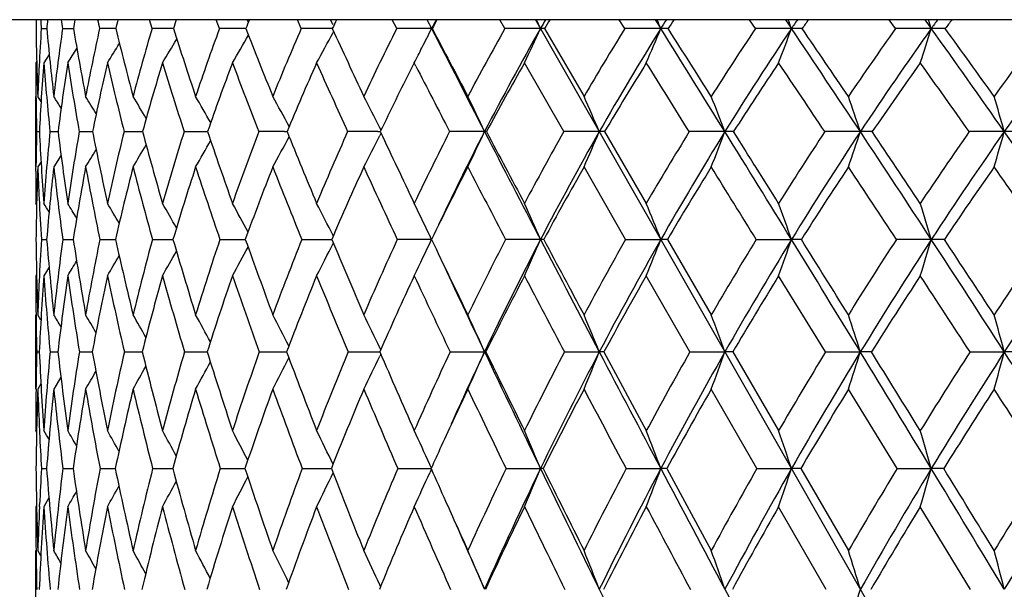
# Model space of a CAD drawing. Units: inches. Extents: x 0 to 11, y 0 to 8.5.
# Drawn here: x 2.9 to 3.2, y 5.7 to 5.8 of the extents above; entities that cross this region are included whole.
import ezdxf

# ---------------------------------------------------------------- set-up
doc = ezdxf.new("R2010")
doc.units = ezdxf.units.IN
doc.header["$LTSCALE"] = 0.605
doc.header["$MEASUREMENT"] = 0
doc.layers.get('0').update_dxf_attribs({"linetype": 'CONTINUOUS'})

msp = doc.modelspace()

# ---------------------------------------------------------------- linework, layer by layer
at = {"color": 7, "linetype": 'CONTINUOUS'}
for p, q in [((3.956067582, 5.7861186036), (2.720067582, 5.7861186036)), ((2.9526792455, 5.7840435542), (2.9520579309, 5.7861186036)), ((2.9684050124, 5.7840435542), (2.9676307652, 5.7861186036)), ((2.9751453149, 5.7855633447), (2.9748289939, 5.7861186036)), ((2.9874785007, 5.7840435542), (2.9865583328, 5.7861186036)), ((2.9943977237, 5.7858896494), (2.9942741993, 5.7861186036)), ((2.9947679636, 5.7852023016), (2.9943977237, 5.7858896494)), ((3.0097269781, 5.7840435542), (3.0086692225, 5.7861186036)), ((3.0349489588, 5.7840435542), (3.0337631948, 5.7861186036)), ((3.0420788615, 5.7861186036), (3.6396742909, 4.73796492)), ((3.0629160287, 5.7840435542), (3.0616129947, 5.7861186036)), ((3.0700218814, 5.7861186036), (3.0713108101, 5.784055102)), ((3.0933749137, 5.7840435542), (3.0919664102, 5.7861186036)), ((3.1003923647, 5.7861186036), (3.1017820625, 5.784055102)), ((3.1260497733, 5.7840435542), (3.124548556, 5.7861186036)), ((3.1329152716, 5.7861186036), (3.1343931532, 5.784055102)), ((2.926853384, 5.7840435542), (2.9281259431, 5.7840482144)), ((2.9318089289, 5.7840435542), (2.9343428603, 5.7840511026)), ((2.9948912657, 5.7849730237), (2.9947679636, 5.7852023016)), ((3.0179997112, 5.7840435542), (3.0178697518, 5.784055102)), ((3.0441841873, 5.7840435542), (3.0534099898, 5.7682155598)), ((2.9950206574, 5.7833777406), (2.994901362, 5.7831552932)), ((2.9287095479, 5.7780139432), (2.9274354139, 5.7760327818)), ((2.9257740245, 5.7763519674), (2.925567582, 5.7760327818)), ((3.0138206804, 5.7760327818), (3.0131870691, 5.7747917958)), ((3.0141922954, 5.7753071269), (3.0138206804, 5.7760327818)), ((3.0141925485, 5.7753068272), (3.0138206804, 5.7760327818)), ((3.0486945482, 5.7599989868), (3.0395272913, 5.7760327818)), ((2.925567582, 5.7517550443), (2.925567582, 5.7682155598)), ((2.9267982929, 5.7670125666), (2.9260348046, 5.7682155598)), ((3.0060764364, 5.760355969), (3.0057884688, 5.7609259643)), ((2.9257746069, 5.7599989868), (2.926399493, 5.7600011114)), ((2.9288836212, 5.7599989868), (2.9307528883, 5.7600041198)), ((2.9356982689, 5.7599989868), (2.9387952563, 5.7600060255)), ((2.9461568354, 5.7599989868), (2.9504536022, 5.7600072446)), ((2.9601646063, 5.7599989868), (2.9650685922, 5.7600075793)), ((2.9650685922, 5.7600075793), (2.9656222786, 5.7600080057)), ((2.9650685922, 5.7600075793), (2.9656223355, 5.7600079809)), ((2.9835782312, 5.7600081725), (2.9841638399, 5.760008443)), ((2.9835782315, 5.760008174), (2.9841638855, 5.7600084195)), ((3.0053646354, 5.7600085316), (3.0059103438, 5.760008637)), ((3.0053646357, 5.7600085334), (3.0059103814, 5.7600086103)), ((3.0060703248, 5.7596493404), (3.0057848939, 5.7590836321)), ((3.0060704044, 5.7596492807), (3.0057848989, 5.7590836304)), ((3.0306596963, 5.7599989868), (3.0302144333, 5.7600086585)), ((3.058197543, 5.7599989868), (3.0679375292, 5.7432768552)), ((2.9314627319, 5.7544849546), (2.9297662372, 5.7517550443)), ((2.9256089843, 5.750814269), (2.925632115, 5.7526722658)), ((2.9267892448, 5.7529562986), (2.9260348046, 5.7517550443)), ((3.0630903624, 5.7348383497), (3.0534099898, 5.7517550443)), ((2.9257648246, 5.7429585266), (2.925567582, 5.7432768552)), ((2.9949518076, 5.7356990321), (2.9949058701, 5.7357894194)), ((2.9268719067, 5.7348383497), (2.9280998149, 5.7348415072)), ((2.9318495351, 5.7348383497), (2.9342944537, 5.734843512)), ((2.940505937, 5.7348383497), (2.9441459767, 5.7348448134)), ((2.9527627187, 5.7348383497), (2.9575649169, 5.7348456563)), ((2.9685088809, 5.7348383497), (2.9744297239, 5.7348461826)), ((2.987601824, 5.7348383497), (2.9945842095, 5.7348464765)), ((2.9949454233, 5.733981212), (2.9949028374, 5.7338972477)), ((3.0630903624, 5.7348383497), (3.0713111377, 5.7348465926)), ((3.0728508999, 5.7348383497), (3.0830770002, 5.7172694165)), ((3.0935632862, 5.7348383497), (3.1017823527, 5.7348465926)), ((2.9286679489, 5.7283940112), (2.9274354139, 5.7263712559)), ((2.92576091, 5.7266867202), (2.925567582, 5.7263712559)), ((3.0781040316, 5.7086184846), (3.0679375292, 5.7263712559)), ((3.1097251114, 5.7086184846), (3.0987941068, 5.7263712559)), ((2.925567582, 5.6999370638), (2.925567582, 5.7172694165)), ((2.9256244695, 5.7172647452), (2.9256328637, 5.7166111519)), ((2.9267712318, 5.7160475552), (2.9260348046, 5.7172694165)), ((2.9257809959, 5.7086184846), (2.9263867942, 5.708619915)), ((2.9289089972, 5.7086184846), (2.9307210455, 5.7086219591)), ((2.935742402, 5.7086184846), (2.9387445179, 5.7086232766)), ((2.946219326, 5.7086184846), (2.9503843481, 5.7086241348)), ((2.9602448884, 5.7086184846), (2.9655351402, 5.7086246836)), ((2.9776920717, 5.7086184846), (2.9840596301, 5.7086250116)), ((2.9984028714, 5.7086184846), (3.0057871092, 5.7086251721)), ((3.0060059888, 5.7081140382), (3.0057849503, 5.7076523946)), ((3.0060104665, 5.7091271421), (3.0057873773, 5.7095924169)), ((3.0221897273, 5.7086184846), (3.0302136148, 5.7086252028)), ((3.0305262703, 5.7086184846), (3.0302136148, 5.7086252028)), ((3.048837222, 5.7086184846), (3.0569644645, 5.7086252028)), ((3.0580505396, 5.7086184846), (3.0679375292, 5.6902522121)), ((3.0781040316, 5.7086184846), (3.0862610276, 5.7086252028)), ((3.0881106865, 5.7086184846), (3.0987941068, 5.6902522121)), ((3.1097251114, 5.7086184846), (3.1178379899, 5.7086252028)), ((3.143414096, 5.7086184846), (3.1514093854, 5.7086252028)), ((2.9267648397, 5.7011596709), (2.9260348046, 5.6999370638)), ((2.9314183109, 5.7027340135), (2.9297662372, 5.6999370638)), ((2.925626872, 5.6999418271), (2.9256340289, 5.700554749)), ((3.0937000543, 5.6813965175), (3.0830770002, 5.6999370638)), ((3.1263961913, 5.6813965175), (3.1150532448, 5.6999370638)), ((2.9257541866, 5.6899361429), (2.925567582, 5.6902522121)), ((2.9264301106, 5.6902063339), (2.9264518616, 5.6897412884)), ((2.9268854331, 5.6813965175), (2.9280809753, 5.68139858)), ((2.9318790884, 5.6813965175), (2.9342594391, 5.6813999046)), ((2.9405512496, 5.6813965175), (2.9435087195, 5.6814002786)), ((2.9435087195, 5.6814002788), (2.9440950765, 5.6814007471)), ((2.9528233802, 5.6813965175), (2.9574985345, 5.6814013085)), ((2.968584342, 5.6813965175), (2.9743485007, 5.6814016467)), ((2.9876914013, 5.6813965175), (2.9945277404, 5.681401834)), ((3.0099715215, 5.6813965175), (3.0177451701, 5.6814018888)), ((3.0178059679, 5.6812601129), (3.0174206358, 5.6804062778)), ((3.0178086872, 5.6815376096), (3.0174225832, 5.6823925539)), ((3.017808621, 5.681537561), (3.0174225838, 5.6823925523)), ((3.0352229304, 5.6813965175), (3.043255465, 5.6814018885)), ((3.0632169474, 5.6813965175), (3.0713109156, 5.6814018885)), ((3.0727208795, 5.6813965175), (3.0830770002, 5.6622857652)), ((3.0937000543, 5.6813965175), (3.101782156, 5.6814018885)), ((3.1039437578, 5.6813965175), (3.1150532448, 5.6622857652)), ((3.1263961913, 5.6813965175), (3.1343932337, 5.6814018885)), ((2.9286376577, 5.6745773725), (2.9274354139, 5.6725084262)), ((2.9257515056, 5.6728231148), (2.925567582, 5.6725084262)), ((2.9264363213, 5.6725529494), (2.9264561432, 5.6729977511)), ((3.1098442671, 5.653234979), (3.0987941068, 5.6725084262)), ((3.1435402378, 5.653234979), (3.131817582, 5.6725084262)), ((2.925567582, 5.6441529704), (2.925567582, 5.6622857652)), ((2.9256296101, 5.6622813311), (2.9256343177, 5.6618980021)), ((2.9267518805, 5.6610413231), (2.9260348046, 5.6622857652)), ((3.0059627993, 5.6538710445), (3.0057879613, 5.6542525714))]:
    msp.add_line(p, q, dxfattribs=at)
for centre, radius, start, end in [((3.4924804684, 5.7762995314), 0.566911504, 179.0075708036, 179.2173141319), ((3.5627042401, 5.8263116664), 0.6372541914, 183.6161746747, 183.8031350124), ((3.4510389489, 5.735058168), 0.5252028536, 174.4208684948, 174.6482751396), ((3.6696110561, 5.8917723542), 0.7456255583, 188.1461219017, 188.3072319383), ((3.43040518, 5.6983009127), 0.5034191346, 169.9537834829, 170.1935409434), ((3.8334280665, 5.9842765806), 0.9151581804, 192.5052260539, 192.6383310837), ((3.4263801226, 5.6632854679), 0.4970580285, 165.6928276526, 165.9395394755), ((3.4364698601, 5.6280517601), 0.5035860213, 161.7066349782, 161.955114181), ((3.4578082649, 5.5916193388), 0.5201709478, 158.0427849776, 158.2890107528), ((3.4892833658, 5.5531047584), 0.5458312594, 154.729189769, 154.9698204688), ((2.3073686272, 5.4283235346), 0.7945796348, 26.5960739002, 26.7625988746), ((3.5399718028, 5.5174379561), 0.586238223, 152.7216926914, 152.9483721135), ((3.5297206463, 5.5120644792), 0.579509217, 151.776819885, 152.009408176), ((2.2952983908, 5.4392598418), 0.8236038986, 24.7488868143, 24.9070581586), ((3.5871193548, 5.4740086765), 0.6260326217, 150.095740997, 150.3133659084), ((3.578214463, 5.4683060762), 0.6203857593, 149.1840399784, 149.4069276314), ((2.271147853, 5.450296093), 0.8669808729, 22.6416904058, 22.7895274397), ((3.6418700713, 5.4278334009), 0.6726304862, 147.8144568949, 148.0219094431), ((3.6340772206, 5.421821938), 0.6678161062, 146.9408564744, 147.1530207141), ((2.227491975, 5.4610334135), 0.9320548098, 20.2776280565, 20.4129168306), ((3.7037281221, 5.3789811766), 0.7255507864, 145.8651496205, 146.0617899125), ((3.6964821865, 5.3729633861), 0.7208985753, 145.0325181141, 145.2335238013), ((2.1516745602, 5.4710837249), 1.0313519845, 17.6653805954, 17.7857299774), ((3.7724077799, 5.3275881549), 0.7844901132, 144.2326869232, 144.4182112643), ((3.7657971962, 5.3214687123), 0.7801008688, 143.4425888992, 143.6320903323), ((3.5586591257, 5.7926398587), 0.633095631, 180.7779979544, 182.2109718469), ((3.5000378485, 5.746527019), 0.5744109336, 176.2551717066, 177.1230956531), ((3.6434420239, 5.8501943135), 0.7183687386, 185.2835489056, 186.5527512532), ((3.48220018, 5.7049666594), 0.5560428801, 171.8240383032, 173.4685691373), ((3.7718989264, 5.926877085), 0.849649108, 189.6778815177, 190.7624613258), ((3.4695884153, 5.6672023339), 0.5418912163, 167.5482437906, 169.2567274475), ((2.9469781475, 3.9114689253), 1.8725860303, 90.0845034463, 90.1999384162), ((3.966845806, 6.0366823526), 1.0533765565, 193.8769271915, 194.7654721103), ((3.4724650571, 5.6302120752), 0.5420714102, 163.5137923586, 165.2509785096), ((2.9596836071, 3.6424716631), 2.1415833455, 90.0542327611, 90.1873945617), ((4.2743364885, 6.207121338), 1.382985836, 197.8132937076, 198.5034046491), ((3.4884614288, 5.5924486214), 0.5542267537, 159.7756061589, 161.5100061616), ((2.9758125046, 3.3974743187), 2.3865807312, 90.0305070075, 90.1778354759), ((4.8035285973, 6.5022581107), 1.9649531743, 201.4391139935, 201.9358002787), ((3.5133411787, 5.5539169531), 0.5740120283, 156.3649818418, 158.0785757192), ((2.995219162, 3.1854023375), 2.5986527453, 90.0111427894, 90.1706683874), ((5.8911406774, 7.1178189017), 3.1887686059, 204.7255935164, 205.0390921081), ((3.5532894135, 5.5108004426), 0.6083764617, 153.3118053446, 154.9683941517), ((3.0177246976, 3.0154616052), 2.7685935006, 89.9969981176, 90.1655122764), ((1.7847667864, 6.4013874701), 1.3790004264, 333.1976731235, 333.4059292829), ((8.842086992, 8.7588316153), 6.5399389725, 207.0561222379, 207.2929299268), ((9.3385118394, 9.0967930573), 7.1360481244, 207.6602361118, 207.8038121616), ((3.5998179158, 5.465859403), 0.6483194372, 150.6079418359, 152.2011356806), ((3.6073606749, 5.4625689716), 0.6492827978, 150.3209925056, 152.7351068569), ((3.0431107826, 2.9006354063), 2.8834196993, 89.9971273672, 90.1621819683), ((1.7505255774, 6.3799229088), 1.423449579, 334.8971713731, 335.2532452805), ((3.0432346884, 5.7450324841), 0.0390226234, 88.6057408066, 89.9696656251), ((3.6546805619, 5.417870707), 0.6958935384, 148.2515513075, 149.7717481103), ((3.6621873006, 5.4152483592), 0.696529569, 148.0288711569, 150.3323170085), ((3.0711680454, 2.8365139642), 2.9475411413, 89.9972248687, 90.1604070398), ((1.6887702738, 6.3606749711), 1.4979682266, 337.0274476852, 337.3603169314), ((-3.3130006645, 1.7979355058), 7.5265252567, 31.7635256505, 31.9790769698), ((3.071304736, 5.6551551101), 0.1288999921, 89.2330488474, 89.9973000914), ((-2.842781837, 2.017855442), 7.0129169374, 32.3289192844, 32.4820863086), ((3.7173568485, 5.3668082422), 0.7506255795, 146.2307116751, 147.6721119638), ((3.7246488281, 5.3650045114), 0.7507106001, 146.0682312249, 148.2527126091), ((3.1016423951, 2.8254147911), 2.9586403142, 89.9972952589, 90.1601047635), ((1.5916387487, 6.3419483916), 1.6098999195, 339.4195502024, 339.7242227292), ((-0.2399790391, 3.535279655), 4.0279471535, 33.526546482, 33.937842138), ((3.1017900965, 5.5164246858), 0.2676304164, 89.4677394105, 90.0017199529), ((-0.1143577655, 3.5809544482), 3.9004110865, 34.1095545491, 34.3908414975), ((3.7875520617, 5.312729684), 0.8122327509, 144.5305018521, 145.8900730274), ((3.794473876, 5.311906264), 0.8115608948, 144.4242559663, 146.4854434036), ((3.1342578511, 2.867739038), 2.9163160672, 89.9973417695, 90.1612612702), ((1.4374973961, 6.324419998), 1.7808563758, 342.0651987962, 342.3362781014), ((3.1344150757, 5.3338569071), 0.4501981955, 89.5896094928, 90.0027900325), ((0.8057651038, 4.1181317576), 2.8631816537, 34.9907997813, 35.5803022023), ((0.864029897, 4.1331051671), 2.809786281, 35.5866907693, 35.984561985), ((3.8652283691, 5.2557055172), 0.8806697618, 143.1352922919, 144.4118455649), ((3.8716493894, 5.2560260306), 0.8790582675, 143.0816828579, 145.0178595976), ((1.8398011847, 6.4463105491), 1.3012298021, 328.9951262198, 329.2806104956), ((1.8304564517, 6.4325231294), 1.3163525927, 330.0846991403, 330.410219567), ((1.8151893383, 6.4163779722), 1.3389142743, 331.428371079, 331.7748587199), ((1.8493185407, 6.4648967934), 1.2841132356, 327.557622102, 327.734966341), ((1.8461813122, 6.4568519055), 1.2903254802, 328.1542919208, 328.3909492462), ((1.7977798523, 6.3948199528), 1.3644240025, 333.0305528813, 333.1974287961), ((3.5377063195, 5.7760454031), 0.6121387376, 180.0011813381, 180.6577521551), ((3.5258374234, 5.7452475129), 0.6002422117, 177.1247180332, 177.8070627656), ((3.5019569788, 5.7308593899), 0.5762947716, 175.5042059989, 177.1016773804), ((3.642801655, 5.8325639194), 0.7175964244, 184.5183547489, 185.8037956767), ((3.4748522106, 5.6911549976), 0.5484379833, 171.0969617521, 172.7887870409), ((3.7656462618, 5.9067696785), 0.8428257867, 188.9236018203, 190.0286849843), ((3.4657503974, 5.6539297727), 0.5375256504, 166.8702177015, 168.6192106052), ((3.9511425555, 6.0116873114), 1.036022833, 193.1476213746, 194.0599521543), ((3.4715340335, 5.61710572), 0.5403198987, 162.8943169686, 164.6651023258), ((4.2405704864, 6.171990991), 1.3450563666, 197.1203861884, 197.8364475707), ((3.4899793951, 5.5792639248), 0.5546338973, 159.2204976229, 160.9820889225), ((4.7286244275, 6.4432141239), 1.879597814, 200.7909701348, 201.3146884104), ((3.5194444944, 5.5394580376), 0.5789368042, 155.8807856203, 157.6079977531), ((5.6911982488, 6.9854283951), 2.9586205597, 204.1275976083, 204.4682823582), ((3.5600414447, 5.4964311161), 0.6136239516, 153.0229247511, 154.5624729407), ((8.4241419775, 8.5464732921), 6.0783976078, 207.1231183244, 207.2853618964), ((3.6067670023, 5.4518481208), 0.6533426239, 150.2514880103, 151.8583642384), ((3.6629773918, 5.4035910101), 0.7019866889, 147.9571131005, 149.488366666), ((-4.0519767618, 1.3193805328), 8.3996981363, 31.9152345823, 32.0441719482), ((3.7268362241, 5.3523312929), 0.7576013812, 145.9948755455, 147.4453944519), ((-0.4490592583, 3.3825390508), 4.2797284658, 33.7462999277, 34.0048437866), ((3.7980868092, 5.298147452), 0.8199323579, 144.3498058769, 145.7170604478), ((0.6984131581, 4.0307564528), 2.9945695108, 35.2720532299, 35.6486921671), ((3.5559250612, 5.7762168999), 0.6303582487, 180.654329096, 180.8162714303), ((2.285299663, 5.3620647785), 0.7617713714, 31.9776385632, 32.2196358932), ((2.2881560616, 5.3666237873), 0.7632351524, 31.3937339087, 31.7470698585), ((2.2917301146, 5.3731953219), 0.7662020476, 30.5884998198, 31.0346413165), ((2.2943440126, 5.3810420266), 0.7725257867, 29.5552495657, 30.0780183066), ((2.2951478317, 5.3901262342), 0.7830162565, 28.2876394318, 28.8725354624), ((2.2921304892, 5.4000170405), 0.7997268053, 26.8264963476, 27.4132686686), ((2.2832127648, 5.4106402052), 0.8246634519, 25.0652259636, 25.6963419479), ((2.2640066159, 5.4213732267), 0.8622396944, 23.1250556697, 23.7193780806), ((2.2288463078, 5.4320090483), 0.9180113802, 20.9340807567, 21.4835135025), ((2.1678323593, 5.4421632637), 1.0017671914, 18.4987937964, 18.9944833987), ((2.0633532625, 5.451468873), 1.1309571194, 15.8317245352, 16.2643575721), ((3.5712259779, 5.7764453703), 0.6456608675, 180.8172003685, 181.4596057145), ((3.5778370885, 5.7436527495), 0.6522673374, 178.5639807249, 179.2076916425), ((3.6544219741, 5.7967110196), 0.7289476446, 182.8868119364, 184.2037320172), ((3.5537999671, 5.6974548125), 0.628038385, 174.2846374666, 175.8159491559), ((3.7570927549, 5.8636436827), 0.8328149804, 187.1490555256, 188.3100689327), ((3.5324151482, 5.6559228862), 0.6057250768, 170.1063052907, 171.7082401048), ((3.9092778956, 5.9534042396), 0.989567972, 191.2706696762, 192.2596669574), ((3.5283670163, 5.616095139), 0.5997307831, 166.1165635528, 167.7566247741), ((4.137171882, 6.0820065606), 1.2296318033, 195.1812382862, 195.9901720374), ((3.5390064331, 5.5761100693), 0.6073491537, 162.3757684634, 164.0236824218), ((4.4937428946, 6.2809960358), 1.6144967954, 198.826248272, 199.4544178696), ((3.5624099223, 5.5346567529), 0.6267279612, 158.9272223464, 160.5568212872), ((2.9851860148, 2.763909159), 2.996099445, 90.0307463808, 90.1451718601), ((1.8483072373, 6.3692985464), 1.2899505991, 331.3972350698, 331.7532555068), ((5.1047580404, 6.6240318614), 2.2898665787, 202.1683274149, 202.6208703699), ((3.5971491934, 5.4908307223), 0.6565703897, 155.7976140417, 157.3877866971), ((3.0061735245, 2.5380263727), 3.2219822604, 90.0143842915, 90.1402027734), ((1.8287420633, 6.353528237), 1.3186334696, 332.8474475532, 333.2047514977), ((6.3591428539, 7.3369145492), 3.7055177161, 205.186036871, 205.4721000498), ((3.6421574234, 5.4440353467), 0.6959544116, 152.9993579284, 154.5341622446), ((3.6491264115, 5.4408049201), 0.6963785346, 152.7175875202, 154.7146905779), ((3.0301659364, 2.364162422), 3.3958462368, 89.9991817451, 90.1367484274), ((1.7959468301, 6.3372155014), 1.3625653217, 334.5530539704, 334.9367977813), ((9.7428736745, 9.2231601767), 7.5533576988, 207.2898199024, 207.5047988302), ((10.3498279488, 9.6305753599), 8.2795884782, 207.8711107388, 208.0020939145), ((3.6966557518, 5.3939056507), 0.7442298383, 150.5338697043, 152.0020525662), ((3.7062436799, 5.389934745), 0.7473401036, 150.3178464702, 152.5148142376), ((3.0569192506, 2.2630077076), 3.4970009511, 89.9992469578, 90.1347558034), ((1.7462882982, 6.3196867145), 1.4251713927, 336.5155221838, 336.8768148291), ((3.0569373913, 5.677949356), 0.0820593072, 89.1200972524, 89.9805749937), ((3.760121443, 5.3402410512), 0.8009721779, 148.3949772498, 149.7891717738), ((3.7697339545, 5.3368869208), 0.8038447185, 148.2393160604, 150.3256117693), ((3.0862479153, 2.1992222947), 3.5607863638, 89.9997782399, 90.1335414875), ((1.668502526, 6.3023166708), 1.517939079, 338.7336873728, 339.0676140771), ((-4.2109404841, 1.2415254761), 8.5828812145, 31.5687510233, 31.7661071015), ((3.0862389631, 5.5467866503), 0.2132220094, 89.4542404969, 89.9938910501), ((-3.6144695755, 1.5299181303), 7.9259258773, 32.1130825411, 32.2559130184), ((3.8322896232, 5.2829379918), 0.8659835689, 146.5719628306, 147.8877819442), ((3.8417871524, 5.2803443243), 0.8684350381, 146.4728646081, 148.4422418561), ((3.1177989163, 2.2495615103), 3.5104471484, 89.9993527029, 90.1344969331), ((1.5463671977, 6.2857331694), 1.6570783181, 341.2015110748, 341.5027037256), ((-0.6843717955, 3.2404009935), 4.5612746563, 33.1528657447, 33.5312096786), ((3.1178208662, 5.3594268671), 0.4005817917, 89.6018446721, 89.997467027), ((-0.5198508345, 3.3067664719), 4.3899049047, 33.7124902959, 33.9752685795), ((3.9131879478, 5.2219149957), 0.9393390426, 145.0520138868, 146.2871814246), ((3.9224616816, 5.2202305865), 0.9412126461, 145.0058946259, 146.8550851437), ((3.1513739321, 2.3377559958), 3.4222526628, 89.9993981264, 90.1362187147), ((1.3508981911, 6.270535581), 1.8714914071, 343.9067378246, 344.1695556969), ((0.514154695, 3.913581494), 3.2193800946, 34.4522480442, 34.9971018175), ((3.1513972657, 5.1226425172), 0.6373661414, 89.6843561518, 89.9988658902), ((1.8682482293, 6.3943747148), 1.25673152, 329.2467356336, 329.5191430421), ((1.8607968614, 6.3829429045), 1.2700026995, 330.1984617181, 330.5171744061), ((1.8733341782, 6.4027325034), 1.2472257856, 328.5375036479, 328.7538234679), ((3.5827772398, 5.7271153642), 0.6572044888, 177.8513831764, 179.3266864891), ((3.6305943462, 5.7782667268), 0.7050581657, 182.1549508672, 182.7577842292), ((3.5452193113, 5.6825785208), 0.6193285701, 173.5869082663, 175.1595445133), ((3.7547312662, 5.8447631973), 0.8301914331, 186.4324749223, 187.6088235721), ((3.5278307568, 5.641740813), 0.600793943, 169.4487621154, 171.0856677048), ((3.8999845792, 5.9313923034), 0.9794042688, 190.568727053, 191.5771506727), ((3.5271123803, 5.6021533499), 0.5978769353, 165.509377155, 167.1777631956), ((4.1160938691, 6.0539027641), 1.2062924464, 194.5057014542, 195.33724791), ((3.5405890423, 5.5620922234), 0.6080796625, 161.825954206, 163.49585574), ((4.4500049201, 6.2403189196), 1.5653565474, 198.1864520706, 198.8394374785), ((3.5717899306, 5.5183283578), 0.6353889927, 158.4461189162, 160.077310905), ((5.00926946, 6.5536819899), 2.1812026356, 201.5709797352, 202.0496090885), ((3.6033582987, 5.476098502), 0.6614772741, 155.3717738953, 156.9736418256), ((6.1063321039, 7.1753240464), 3.4151259173, 204.6353896878, 204.9480145391), ((3.65029912, 5.4288061704), 0.7025986165, 152.6355283259, 154.1783128288), ((9.1885591988, 8.9417764095), 6.9389781219, 207.3693604081, 207.5267620001), ((3.7065478809, 5.3781547491), 0.7524402205, 150.2300851753, 151.7034104981), ((3.7716292014, 5.3239777596), 0.8106155311, 148.1485283928, 149.5457544573), ((-5.135646872, 0.6454408517), 9.675839329, 31.7349327859, 31.852790124), ((3.8453279258, 5.2661914658), 0.8769681286, 146.3798522449, 147.6971474791), ((-0.9378759826, 3.0569394053), 4.8670593432, 33.3813395971, 33.6201586559), ((3.927730296, 5.2047178937), 0.9516270193, 144.9112868261, 146.1467646319), ((0.3872024914, 3.8115830162), 3.3752132405, 34.7374955562, 35.0876905421), ((3.6095441802, 5.7432886579), 0.6839765983, 179.3695773751, 180.0009886973), ((3.6625694102, 5.7797880913), 0.7370693969, 182.756319681, 183.4963187343), ((2.2716471147, 5.3385573509), 0.7706206398, 31.5044427339, 31.6807946152), ((2.2737012041, 5.3419119867), 0.7718793054, 31.0330570261, 31.3311764956), ((2.2764447014, 5.3472068705), 0.7747281611, 30.3470245999, 30.746285287), ((2.2786239602, 5.3539183456), 0.7805390902, 29.4394723394, 29.9228094918), ((2.2794393942, 5.3619609388), 0.7900905534, 28.304717173, 28.8568584485), ((2.2773298808, 5.3710372524), 0.8049592808, 26.944756844, 27.5442057014), ((2.2701306504, 5.3808587046), 0.8272978766, 25.3333760804, 25.9810946796), ((2.2544506757, 5.391024501), 0.8604806874, 23.5512870266, 24.1650737697), ((2.2255543414, 5.4012832019), 0.9091584538, 21.5240950368, 22.0963395838), ((2.1755247544, 5.411264031), 0.9811517785, 19.2565566598, 19.7788687247), ((2.0908502526, 5.4206062551), 1.0898299395, 16.7585329343, 17.2219662791), ((3.6846742604, 5.7440511376), 0.7591120369, 180.695374063, 182.0218334258), ((3.6167047646, 5.6932237036), 0.6910869342, 176.5477760268, 177.3495713795), ((3.7567702336, 5.8045867138), 0.831600818, 184.8111871316, 186.0271119254), ((3.5996982808, 5.6467378598), 0.6736346514, 172.485113367, 173.9899456428), ((3.8781842403, 5.8817019831), 0.9552477353, 188.8439611977, 189.9120364759), ((3.5881562995, 5.6037010449), 0.660793451, 168.5534144874, 170.103630894), ((4.0550991439, 5.9854788775), 1.1388770082, 192.7135500673, 193.6213010909), ((3.592907935, 5.5612220664), 0.6632710696, 164.8256189201, 166.3924997304), ((4.3171676806, 6.1339887827), 1.4169850465, 196.3610915398, 197.1029030963), ((3.6118431219, 5.5177197679), 0.6789841119, 161.3509988932, 162.9087455889), ((1.8727333118, 6.3254314859), 1.2513960608, 331.3985854813, 331.7481308023), ((4.724416696, 6.3628901593), 1.8592776491, 199.7424959501, 200.3187637617), ((3.6434142373, 5.4720497489), 0.7065039067, 158.1636800409, 159.6906374188), ((1.8563285089, 6.3119524597), 1.2769100762, 332.703687773, 333.0830539736), ((5.4194938626, 6.7556017428), 2.6309968957, 202.8286125908, 203.2443700704), ((3.6864841704, 5.4233972073), 0.744851772, 155.2837330182, 156.7628465494), ((3.0179454881, 1.7781242984), 3.9567222949, 90.0010910145, 90.116957835), ((1.8297024917, 6.29734083), 1.3145882015, 334.2571148012, 334.6665080953), ((6.8439584689, 7.5682980243), 4.242718898, 205.603613441, 205.8669984957), ((3.7402425011, 5.3711958461), 0.7933794764, 152.7195549231, 154.138207855), ((3.7501441624, 5.3668975409), 0.7969176798, 152.5021545656, 154.6078258126), ((3.0433356285, 1.6287220038), 4.1061245896, 90.0011151563, 90.1148107707), ((1.7894366647, 6.2813613524), 1.3677501899, 336.0606986875, 336.4485714407), ((3.0432134148, 5.6954807649), 0.0393658504, 88.8258497968, 89.9384401531), ((10.6642497993, 9.7024695709), 8.5919487313, 207.5022747176, 207.6995883398), ((11.3790480147, 10.1782947473), 9.4454748702, 208.0623612386, 208.1831997872), ((3.8041688007, 5.3150573709), 0.8517119947, 150.4707852112, 151.8202342729), ((3.8142249996, 5.3113359937), 0.8551504158, 150.3139669823, 152.316696804), ((1.7265096133, 6.2652358398), 1.445615403, 338.1141940688, 338.4757413031), ((3.0712621748, 5.5818838989), 0.1529627015, 89.4048949251, 89.9816598174), ((3.8780338963, 5.254701171), 0.9197422728, 148.5311804372, 149.8057995023), ((3.8881017357, 5.2516931363), 0.9228951373, 148.4313804364, 150.3231777268), ((1.6284629271, 6.2495471099), 1.5606366496, 340.4133338189, 340.7432640634), ((-5.1197009074, 0.6827183166), 9.6497039909, 31.3883013367, 31.5708606267), ((3.1017265247, 5.398035759), 0.3368108382, 89.5990337262, 89.9905029554), ((-4.4334827543, 1.0163298506), 8.8926502536, 31.9130716818, 32.0465223564), ((3.9619383657, 5.18987552), 0.9976766661, 146.8911117745, 148.0875996946), ((3.9719095133, 5.1877265884), 1.000386692, 146.8448181222, 148.6209657211), ((3.1344825884, 1.6246674509), 4.1101791427, 90.0012432387, 90.1147554497), ((1.4739390346, 6.2348621948), 1.7341062, 342.9486045955, 343.2412816596), ((-1.1316315364, 2.9478411301), 5.0957205804, 32.8052223264, 33.1566923663), ((3.1343310616, 5.1505836834), 0.5842629126, 89.6955877782, 89.9938864612), ((-0.9432677823, 3.0246745494), 4.8986860407, 33.3434540333, 33.5897826065), ((4.0563956981, 5.1202607317), 1.0861386389, 145.5395536202, 146.6562006758), ((4.066203959, 5.1191149912), 1.0882882896, 145.5435359451, 147.2015338864), ((1.8894522088, 6.3460673808), 1.2216639311, 329.5187872274, 329.7723640824), ((1.882783947, 6.3370691941), 1.2340371126, 330.3382877501, 330.6446551795), ((1.8928782102, 6.3529211507), 1.2142750357, 328.9365628278, 329.1261430647), ((6.7410273842, 7.4715183678), 4.1082759331, 205.0787937188, 205.4109509359), ((3.6570475894, 5.7263873088), 0.7314800076, 180.0012573983, 180.7145758409), ((3.6201133657, 5.6765461595), 0.6944676271, 175.8857368599, 177.3529900567), ((3.7463407967, 5.7854076209), 0.821030644, 184.1234224327, 185.3665879349), ((3.5935756443, 5.6317180857), 0.667300792, 171.8453870645, 173.3824752662), ((3.8748016292, 5.861603312), 0.9514392201, 188.1713623014, 189.2529314757), ((3.5855630228, 5.5891200599), 0.6577652657, 167.9559947774, 169.5327566239), ((4.0444866492, 5.9618395913), 1.1270812048, 192.0589925904, 192.9834618695), ((3.5933244164, 5.5467198499), 0.6630119557, 164.2784481727, 165.8662306272), ((4.2942814452, 6.1036617533), 1.3912989323, 195.7344124842, 196.4954053655), ((3.6148714012, 5.5030447585), 0.6811025045, 160.8592610427, 162.4327534204), ((4.6779789093, 6.319031374), 1.8065379115, 199.1513123977, 199.7484339729), ((3.6487417393, 5.4570349056), 0.7107037613, 157.7300209249, 159.2683094912), ((5.3193600542, 6.6802498288), 2.516129908, 202.2782834717, 202.7158380308), ((3.6938624385, 5.4079426407), 0.7509018416, 154.9087215841, 156.3955852789), ((6.5805463555, 7.3969551359), 3.9385762074, 205.0974638968, 205.3829782878), ((3.7494757279, 5.3552545274), 0.8010957551, 152.4022402573, 153.8258640801), ((10.1656431881, 9.4521403979), 8.0413234902, 207.6020570946, 207.7448871059), ((3.815109559, 5.2986217665), 0.8609504444, 150.2092379687, 151.5615723082), ((3.8905851241, 5.2377892647), 0.9304006542, 148.3229544563, 149.5989236879), ((3.9760620055, 5.1725148164), 1.0097057008, 146.7336023169, 147.9303064525), ((-1.357580681, 2.7811302724), 5.3692775319, 33.0403445364, 33.2666210841), ((3.6427660705, 5.6920331169), 0.7171754167, 177.3508351984, 177.9834333512), ((2.2577243076, 5.3150627201), 0.7832053254, 30.662351606, 30.8998681052), ((2.2594897127, 5.3190522372), 0.7860418555, 30.0907376178, 30.4383297203), ((2.2613690104, 5.3247914128), 0.7911074483, 29.3038862026, 29.7431124209), ((2.262053663, 5.3318327242), 0.7997931472, 28.2961010213, 28.8109064658), ((2.2604125587, 5.3400321928), 0.813211069, 27.0623430778, 27.6381491872), ((2.2545124911, 5.3490861401), 0.833293904, 25.6344557379, 26.2213929223), ((2.2416232502, 5.3586994284), 0.8627414506, 23.9285748985, 24.5581760688), ((2.2176820459, 5.3685676935), 0.9055573355, 22.0566344247, 22.6480009978), ((2.1762722732, 5.3783465899), 0.9680720506, 19.9482654645, 20.4934823354), ((2.1067815803, 5.3876826831), 1.0607729089, 17.6111482539, 18.1016816614), ((1.9903073657, 5.3962385422), 1.202390671, 15.0584697591, 15.4854594335), ((3.6886413549, 5.7267546678), 0.7630759127, 180.7616513143, 181.3618888969), ((3.6932318684, 5.6905979666), 0.7676624133, 178.6548846765, 179.2568378027), ((3.7778037431, 5.7480201193), 0.8523282386, 182.6496273741, 183.8862922087), ((3.670655796, 5.6398635771), 0.7449265405, 174.7042016969, 176.1214131493), ((3.8645269143, 5.8162970562), 0.9399939992, 186.5778090364, 187.7060668127), ((3.651107613, 5.5932741608), 0.7246045115, 170.8405539149, 172.3086926198), ((4.0052675969, 5.9042591094), 1.0843193876, 190.3946393477, 191.382924392), ((3.6494743174, 5.5480479575), 0.7213532263, 167.138430516, 168.630505394), ((4.2075272455, 6.0227804794), 1.2958045583, 194.030921314, 194.8695487365), ((3.6634600874, 5.5023349347), 0.7328468592, 163.6512964418, 165.142201416), ((4.5044188452, 6.1919838744), 1.6130130337, 197.4375518397, 198.1226676947), ((3.6914000104, 5.4547495475), 0.7575146592, 160.419311834, 161.8872107778), ((4.9629998395, 6.4516233161), 2.1138283177, 200.5789207233, 201.1116117335), ((3.7320896818, 5.4042547756), 0.7943132902, 157.4692993866, 158.8963516055), ((5.7426054162, 6.8947820816), 2.9828104768, 203.4323766444, 203.8174415448), ((3.7846909228, 5.3500760129), 0.8425917024, 154.8162036619, 156.1886820518), ((3.787157989, 5.3491058407), 0.837985058, 154.5940862501, 155.8652386981), ((1.8205466378, 6.2454019544), 1.3234135696, 335.6590840411, 336.0712584657), ((7.1647326995, 7.6726101424), 4.5772792033, 205.4087173333, 205.7865700593), ((7.3361166228, 7.8073317633), 4.789854456, 205.9864162931, 206.2310771442), ((3.8486901671, 5.2916273445), 0.9020234724, 152.4654029873, 153.7733630299), ((3.8588975887, 5.2877277509), 0.9056773159, 152.3071052469, 154.2354653327), ((1.7691478851, 6.230423082), 1.3895123493, 337.5561059056, 337.943179446), ((3.0569348083, 5.6160393386), 0.0925858689, 89.3095248488, 89.981647551), ((11.6082360602, 10.1976794789), 9.6579425447, 207.6975644679, 207.8801208504), ((3.9238992923, 5.2284383934), 0.9725957757, 150.4152892652, 151.6519746804), ((3.9342198494, 5.225238552), 0.9760618923, 150.3143036807, 152.1375297999), ((1.6895069178, 6.2155798603), 1.4859088358, 339.6947355395, 340.0515342851), ((3.0862327585, 5.4462144128), 0.2624107915, 89.5899624705, 89.9938276013), ((4.0104980871, 5.1600718502), 1.0546541441, 148.6597038263, 149.8208483926), ((4.0208187832, 5.1577165655), 1.0577687081, 148.6126308016, 150.3246506083), ((1.5654548439, 6.2014087627), 1.6287200707, 342.0676942971, 342.3886455247), ((-6.041975001, 0.1196462519), 10.7302777103, 31.2198655926, 31.3899969678), ((3.1178111048, 5.1964774007), 0.5121478028, 89.7065122756, 89.9969922695), ((-5.3014969931, 0.4761394082), 9.915027335, 31.7274912986, 31.8523556264), ((4.1091266835, 5.086020782), 1.1490120543, 147.1900070678, 148.2731432643), ((4.1193801835, 5.0846575658), 1.1516523251, 147.1936006059, 148.7908496981), ((1.3680900034, 6.1884219691), 1.8467357567, 344.6620056463, 344.941328772), ((-1.5833470291, 2.6563118241), 5.6333413944, 32.4794764342, 32.8083021068), ((3.1513840453, 4.8758555126), 0.8327696906, 89.7698480741, 89.9982565617), ((1.8891831807, 6.2845470065), 1.2225044639, 331.431649613, 331.7693518653), ((1.8757364456, 6.2728129113), 1.2447582691, 332.5980111736, 332.9753147374), ((1.8546867059, 6.2593882405), 1.276495055, 334.0063633301, 334.3910146844), ((1.9027637072, 6.3016963101), 1.1967300997, 329.8121787589, 330.0408323812), ((1.8973541317, 6.2944066801), 1.207388182, 330.5041856772, 330.7926035455), ((3.7224765863, 5.6902670926), 0.7969090044, 179.304379265, 180.0010698711), ((3.6996326768, 5.6731670028), 0.7740609176, 178.0180921242, 179.390842073), ((3.7482534734, 5.7284658865), 0.8227134574, 181.9872154561, 182.66545024), ((3.6633853764, 5.6239006117), 0.737549038, 174.0826686374, 175.5289502129), ((3.8528845452, 5.7957434958), 0.9280766579, 185.9252657946, 187.0773134844), ((3.6475463177, 5.577935012), 0.7207517289, 170.254589159, 171.746871285), ((4.0006722133, 5.8828581607), 1.0790937176, 189.759541892, 190.7599837157), ((3.6490853403, 5.5329310455), 0.7204543944, 166.5965481341, 168.1077403779), ((4.1950390827, 5.9973280644), 1.2817615198, 193.4158748336, 194.2694508775), ((3.6658323469, 5.487151441), 0.734486077, 163.1595956568, 164.664897961), ((4.4785159206, 6.1590142417), 1.58367044, 196.8508774322, 197.5530724753), ((3.6962104141, 5.4392990585), 0.7613792077, 159.9815015662, 161.4596606589), ((4.9113616314, 6.4036205954), 2.0547785217, 200.0269426832, 200.578178698), ((3.73908093, 5.3884079443), 0.8001609908, 157.0869937704, 158.5208864368), ((5.6323645361, 6.8120772002), 2.8557632831, 202.9194778968, 203.3239518338), ((3.7898523057, 5.3355579159), 0.8460215112, 154.4881817648, 155.4824766571), ((7.0480053264, 7.6194990632), 4.4563060976, 205.5152825242, 205.77971654), ((3.8594815549, 5.2748150359), 0.9113068127, 152.1928420793, 153.5029242726), ((11.0755175803, 9.9313390874), 9.069673273, 207.8101956108, 207.942697486), ((3.9364100548, 5.2111315832), 0.9834165445, 150.1950942702, 151.4324151954), ((4.0246843425, 5.1422878447), 1.0669589428, 148.4896262826, 149.6503290315), ((4.1250215676, 5.0677724617), 1.1628216803, 147.0677423036, 148.1496383662), ((-1.8276529042, 2.4764436146), 5.9294580926, 32.7186105448, 32.9318077353), ((3.7811349191, 5.7299646294), 0.8556290352, 182.6944824066, 183.2540321122), ((2.2407579456, 5.2864665911), 0.7965982509, 30.2847064935, 30.4567229164), ((2.2419232589, 5.289395141), 0.7989392052, 29.8232230521, 30.1149617352), ((2.2432432477, 5.2940561082), 0.8035043016, 29.1524193645, 29.5435673473), ((2.2437347218, 5.3001369829), 0.8113278894, 28.2662585424, 28.7399822691), ((2.2423794773, 5.307476381), 0.8234207525, 27.1600885233, 27.701198019), ((2.2375235619, 5.3158024456), 0.8414365535, 25.8280439971, 26.4241371588), ((2.2269089436, 5.3248732745), 0.8676012041, 24.3354320252, 24.9063896381), ((2.2068055147, 5.3342601233), 0.9056246046, 22.539328655, 23.1469131537), ((2.172301694, 5.3438038927), 0.960307236, 20.5822760177, 21.1473817167), ((2.11474946, 5.3530891553), 1.0402032464, 18.3984663685, 18.9129898391), ((2.0196325051, 5.3617803174), 1.1596764337, 15.9985313322, 16.4539384772), ((3.8073979334, 5.3274954167), 0.8653308362, 155.4788612356, 155.8593621008), ((3.7956675857, 5.6909258338), 0.8701042625, 180.6275116047, 181.8862699434), ((3.7279394476, 5.6362415196), 0.802325687, 176.7736810645, 177.374240456), ((3.874997386, 5.7552778307), 0.9497944246, 184.4613527774, 185.6186918256), ((3.716389925, 5.584990207), 0.7904121896, 172.9942087559, 174.387993234), ((3.9771632095, 5.8318536875), 1.0537013392, 188.209277471, 189.2606475803), ((3.7078217594, 5.536810111), 0.7807747845, 169.3281839589, 170.7520883253), ((4.1380864483, 5.9313300416), 1.2198706106, 191.8227831727, 192.7414265026), ((3.7163088025, 5.4887754461), 0.787408958, 165.8402398344, 167.2700542697), ((4.366821223, 6.0654198907), 1.4607080776, 195.2423386097, 196.0207470874), ((3.7400661769, 5.4392628053), 0.8085870121, 162.5752549962, 163.9892245401), ((4.7002233275, 6.2564257341), 1.8191504847, 198.4270914149, 199.0627193505), ((3.7778210494, 5.3870140518), 0.8431879369, 159.5658697862, 160.9456186498), ((1.8770991038, 6.2208093263), 1.2415802791, 333.7930081677, 334.1985289908), ((5.2130758125, 6.5485452783), 2.382030426, 201.3483700996, 201.8427520212), ((3.8287071272, 5.33104492), 0.8905471543, 156.8330524506, 158.1639438861), ((1.8504130631, 6.2075758917), 1.2805524107, 335.3016361995, 335.6899891702), ((6.0251532641, 7.0196095337), 3.2917043376, 203.9877348665, 204.1323349261), ((3.8922175493, 5.2705680694), 0.9503787616, 154.3877438502, 155.658770709), ((3.9067759415, 5.2644331364), 0.9589215576, 154.225463858, 156.0799000486), ((1.8071621057, 6.1943488253), 1.3382979312, 337.0499543809, 337.4628076991), ((3.0432414658, 5.6409208395), 0.0404810515, 89.0664406603, 89.9801859536), ((7.6643297238, 7.9135884656), 5.131957153, 205.7826307778, 206.1323261874), ((7.8646125083, 8.0681245885), 5.3791941886, 206.3399527524, 206.5673144203), ((3.9682047493, 5.2049173352), 1.0227586875, 152.2330411221, 153.4363993986), ((3.9833248019, 5.1990920787), 1.0316937925, 152.128304046, 153.8836058705), ((1.7423860099, 6.1803909578), 1.4195180508, 339.0357610584, 339.4196830581), ((3.0713136943, 5.497060829), 0.1843410596, 89.5626229045, 90.0008636466), ((12.601881942, 10.7229561525), 10.7818854328, 207.8782869458, 208.0477250393), ((4.0569263045, 5.1334620651), 1.1081682965, 150.3664727846, 151.4969706915), ((4.0725561441, 5.1280422669), 1.1174117446, 150.3160380012, 151.9648970485), ((1.6423081506, 6.1668111594), 1.5380788447, 341.2537965203, 341.6032912198), ((3.1018011443, 5.2540641897), 0.4273376993, 89.7127254977, 90.0025458774), ((4.1591458618, 5.0554993405), 1.2076088597, 148.7820725424, 149.8364949766), ((4.1752950556, 5.0505802079), 1.2171329408, 148.7827207693, 150.3205701283), ((1.485572192, 6.1541002394), 1.7152418368, 343.6937168848, 344.0030014644), ((-7.0071796229, -0.4657366218), 11.859123571, 31.0624502633, 31.2214219284), ((3.1344281439, 4.920716329), 0.7606855603, 89.7846746169, 90.0026294772), ((-6.0594914924, 0.0078083595), 10.8060323589, 31.5518835504, 31.6708670963), ((4.2763117061, 4.9701069526), 1.3228123062, 147.4721075197, 148.4486133888), ((4.2930735928, 4.9657665233), 1.3326722479, 147.5208424742, 148.9450019469), ((1.9058093534, 6.2424827802), 1.1941167461, 331.4895664566, 331.8123125128), ((1.8948142056, 6.2324065175), 1.2134958926, 332.5229904731, 332.8912933346), ((1.9170444053, 6.2562252419), 1.171723424, 330.1210343807, 330.3202839714), ((1.9131300208, 6.250279588), 1.1802383086, 330.6897987154, 330.9567198906), ((6.1382265958, 7.0702561768), 3.4156021208, 204.1321802528, 204.3442007786), ((3.7712472759, 5.6725238054), 0.845679694, 180.0010419598, 180.6939564747), ((3.7544602394, 5.6350672537), 0.828872456, 177.4079086853, 178.118183038), ((3.7364043975, 5.6184486478), 0.8107732581, 176.1768635287, 177.5409623472), ((3.8551013981, 5.7346160462), 0.9297427249, 183.8302600096, 185.021568091), ((3.7127088866, 5.5687243012), 0.7865639163, 172.4179293424, 173.832071398), ((3.9618484744, 5.8095789404), 1.0379172664, 187.5888240757, 188.6635764166), ((3.7079502792, 5.5207599874), 0.7805661868, 168.7898477745, 170.2286615606), ((4.1282649247, 5.9078181559), 1.2091065569, 191.2222076215, 192.1548663171), ((3.7198102542, 5.4725605932), 0.7904028906, 165.3466975879, 166.7862104052), ((4.3458996377, 6.0364360221), 1.4376101528, 194.6638509167, 195.4593248728), ((3.7466234707, 5.4225911173), 0.8144903277, 162.1311697453, 163.5501683039), ((4.6602966022, 6.2172742009), 1.7745602077, 197.8777079318, 198.5327903044), ((3.7872084517, 5.3696605735), 0.8518123657, 159.1738535871, 160.5546785657), ((5.1365976953, 6.4889532904), 2.2956382521, 200.8333165344, 201.34889411), ((3.84077587, 5.312834972), 0.9017870476, 156.4939925133, 157.8227754739), ((5.9239410275, 6.9385614714), 3.1735927192, 203.5115350256, 203.8915505135), ((3.9068918052, 5.2513616259), 0.9642021714, 154.1012176064, 155.3676772406), ((7.4544420079, 7.8165426529), 4.9079888671, 205.9028020274, 206.1531950337), ((3.9854869297, 5.1845922737), 1.0392107939, 151.9977372242, 153.1946940434), ((11.7159956234, 10.2717205459), 9.7949814151, 208.0049482215, 208.1327160146), ((4.0769126442, 5.1118939685), 1.1273883286, 150.1805650132, 151.3033231214), ((4.1820556258, 5.0325348868), 1.2298642526, 148.6435221957, 149.6892292211), ((6.1024107261, 7.0168635061), 3.361228924, 203.6555437079, 203.9345015404), ((3.8007954224, 5.6728503166), 0.8752296341, 180.7169978644, 181.2842003059), ((2.2241433484, 5.2585468727), 0.8129629478, 29.5453418955, 29.7770567493), ((2.2248981786, 5.2621434888), 0.8169951315, 28.9860320658, 29.325672261), ((2.2252025525, 5.267307699), 0.8239005673, 28.2168361724, 28.6462330367), ((2.224005777, 5.273790676), 0.834752012, 27.2328934027, 27.7362289759), ((2.2199402531, 5.2813761689), 0.8509104111, 26.0301967711, 26.5929762344), ((2.2110349091, 5.2898212531), 0.8743240817, 24.6336624669, 25.2141542757), ((2.1941205492, 5.2987332948), 0.9081452492, 22.9770929978, 23.5984439093), ((2.1652463566, 5.308003126), 0.9562169355, 21.1643354683, 21.7467319891), ((2.1172796609, 5.3171890082), 1.0256004448, 19.1269514258, 19.6627224579), ((2.0388324249, 5.3259589397), 1.1275491061, 16.8734335607, 17.3544038834), ((1.9095986877, 5.3339959522), 1.282190169, 14.4173469905, 14.8351190175), ((8.156957414, 8.1549100409), 5.6805171315, 206.1290755073, 206.4557407714), ((13.5762460585, 11.2417203184), 11.8857430331, 208.0462107069, 208.2049223112), ((1.5776275342, 6.1203907913), 1.609496902, 342.7889457016, 343.1272753891)]:
    msp.add_arc(centre, radius, start, end, dxfattribs=at)

doc.saveas('drawing.dxf')
